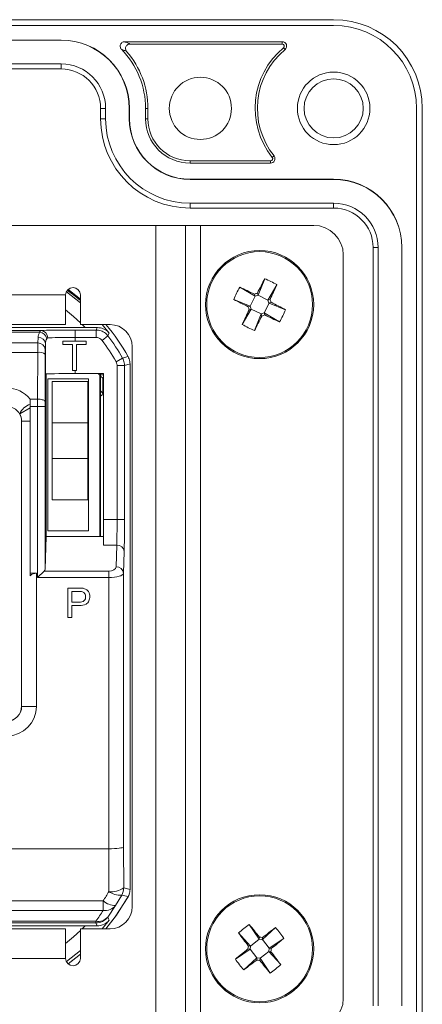
# Paper-space layout 'Feuille2' of a CAD drawing. Units: millimetres. Extents: x 5 to 415, y -4 to 291.
# Drawn here: x 97 to 124, y 163 to 229 of the extents above; entities that cross this region are included whole.
import ezdxf

# ---------------------------------------------------------------- set-up
doc = ezdxf.new("R2010")
doc.units = ezdxf.units.MM

psp = doc.layouts.new('Feuille2')

# ---------------------------------------------------------------- linework, layer by layer
at = {"color": 7, "linetype": 'Continuous', "lineweight": 15}
for p, q in [((49.749, 229.384), (117.749, 229.384)), ((117.749, 228.997), (49.749, 228.997)), ((99.349, 228.01), (68.149, 228.01)), ((99.349, 227.997), (68.149, 227.997)), ((99.349, 227.997), (99.349, 228.01)), ((114.275, 227.897), (103.633, 227.897)), ((114.275, 227.74), (103.992, 227.74)), ((114.275, 227.74), (114.275, 227.897)), ((114.367, 227.487), (114.467, 227.366)), ((99.349, 226.397), (68.149, 226.397)), ((99.349, 226.061), (68.149, 226.061)), ((99.349, 226.061), (99.349, 226.397)), ((102.013, 223.397), (102.349, 223.397)), ((102.013, 222.697), (102.013, 223.397)), ((102.349, 222.697), (102.349, 223.397)), ((103.949, 222.697), (103.949, 223.397)), ((103.949, 223.397), (103.962, 223.397)), ((103.962, 222.697), (103.962, 223.397)), ((105.206, 223.397), (105.049, 223.397)), ((105.049, 223.397), (105.049, 222.697)), ((105.206, 223.397), (105.206, 222.697)), ((123.349, 153.397), (123.349, 223.397)), ((123.735, 223.397), (123.735, 153.397)), ((102.013, 222.697), (102.349, 222.697)), ((103.949, 222.697), (103.962, 222.697)), ((105.206, 222.697), (105.049, 222.697)), ((113.601, 220.086), (113.724, 220.184)), ((108.049, 219.854), (108.049, 219.697)), ((108.049, 219.854), (113.489, 219.854)), ((108.049, 219.697), (113.489, 219.697)), ((113.489, 219.854), (113.489, 219.697)), ((108.049, 218.597), (108.049, 218.61)), ((117.749, 218.61), (108.049, 218.61)), ((117.749, 218.597), (108.049, 218.597)), ((117.749, 218.597), (117.749, 218.61)), ((108.049, 216.661), (108.049, 216.997)), ((117.749, 216.997), (108.049, 216.997)), ((117.749, 216.661), (117.749, 216.997)), ((117.749, 216.661), (108.049, 216.661)), ((105.749, 215.497), (61.749, 215.497)), ((105.749, 215.497), (105.749, 161.297)), ((105.749, 215.497), (107.749, 215.497)), ((107.749, 215.497), (107.749, 161.297)), ((107.749, 215.497), (108.749, 215.497)), ((108.749, 215.497), (108.749, 161.297)), ((108.749, 215.497), (116.399, 215.497)), ((118.399, 213.497), (118.399, 163.297)), ((120.413, 213.997), (120.749, 213.997)), ((120.413, 162.797), (120.413, 213.997)), ((120.749, 162.797), (120.749, 213.997)), ((122.349, 162.797), (122.349, 213.997)), ((122.349, 213.997), (122.362, 213.997)), ((122.362, 162.797), (122.362, 213.997)), ((113.095, 211.896), (112.648, 210.782)), ((113.92, 211.491), (113.312, 210.456)), ((67.849, 210.797), (99.649, 210.797)), ((99.649, 210.797), (99.649, 208.797)), ((100.649, 210.797), (100.649, 208.797)), ((111.404, 211.319), (112.44, 210.711)), ((112.445, 210.709), (112.396, 210.851)), ((112.646, 210.778), (112.445, 210.709)), ((112.597, 210.92), (112.646, 210.778)), ((113.312, 210.456), (112.648, 210.782)), ((111, 210.494), (112.114, 210.046)), ((112.44, 210.711), (112.114, 210.046)), ((113.057, 209.584), (113.383, 210.248)), ((113.31, 210.452), (113.452, 210.5)), ((113.379, 210.25), (113.31, 210.452)), ((113.521, 210.299), (113.379, 210.25)), ((114.498, 209.8), (113.383, 210.248)), ((111.577, 208.803), (112.185, 209.839)), ((111.976, 209.996), (112.118, 210.044)), ((112.187, 209.843), (112.045, 209.794)), ((112.118, 210.044), (112.187, 209.843)), ((112.185, 209.839), (112.849, 209.513)), ((112.402, 208.398), (112.849, 209.513)), ((112.851, 209.517), (113.053, 209.586)), ((112.9, 209.375), (112.851, 209.517)), ((113.053, 209.586), (113.101, 209.444)), ((114.093, 208.976), (113.057, 209.584)), ((99.649, 208.797), (87.099, 208.797)), ((100.649, 208.797), (102.649, 208.797)), ((89.689, 208.401), (97.975, 208.401)), ((97.896, 208.287), (89.689, 208.287)), ((95.649, 208.594), (100.958, 208.594)), ((100.289, 207.929), (100.289, 208.429)), ((100.289, 208.429), (101.708, 208.429)), ((101.708, 207.929), (101.708, 208.429)), ((89.689, 207.555), (97.777, 207.555)), ((97.777, 207.555), (97.789, 207.931)), ((98.289, 207.488), (98.277, 207.112)), ((98.289, 205.453), (98.289, 207.488)), ((99.461, 207.455), (99.461, 207.685)), ((99.461, 207.685), (101.025, 207.685)), ((100.102, 207.455), (99.461, 207.455)), ((100.102, 205.685), (100.102, 207.455)), ((100.289, 207.929), (100.289, 207.685)), ((101.708, 207.929), (100.289, 207.929)), ((101.025, 207.455), (100.384, 207.455)), ((100.384, 207.455), (100.384, 205.685)), ((101.025, 207.685), (101.025, 207.455)), ((102.106, 207.731), (102.504, 208.034)), ((97.772, 206.915), (65.316, 206.915)), ((97.759, 203.759), (97.772, 206.915)), ((98.272, 206.792), (98.258, 203.602)), ((104.149, 207.297), (104.149, 169.497)), ((103.058, 206.291), (103.492, 206.538)), ((103.999, 206.142), (103.623, 206.043)), ((103.999, 170.653), (103.999, 206.142)), ((98.324, 194.488), (98.324, 205.459)), ((100.384, 205.685), (100.102, 205.685)), ((100.289, 205.685), (100.289, 205.488)), ((100.289, 205.488), (102.214, 205.488)), ((101.949, 205.387), (101.848, 205.488)), ((101.999, 194.488), (101.999, 205.488)), ((102.214, 205.488), (102.214, 195.642)), ((103.123, 195.642), (103.123, 206.043)), ((103.123, 206.043), (103.623, 206.043)), ((103.623, 206.043), (103.623, 195.642)), ((101.199, 205.129), (98.445, 205.129)), ((98.445, 205.129), (98.445, 194.875)), ((98.749, 204.952), (101.149, 204.952)), ((98.749, 202.152), (98.749, 204.952)), ((101.149, 202.152), (101.149, 204.952)), ((101.199, 194.875), (101.199, 205.129)), ((101.949, 194.488), (101.949, 205.387)), ((102.214, 205.394), (101.999, 205.394)), ((101.999, 205.321), (102.153, 205.167)), ((102.153, 205.167), (102.153, 204.167)), ((102.214, 205.167), (102.153, 205.167)), ((103.999, 170.656), (103.999, 205.394)), ((97.758, 203.759), (97.25, 203.759)), ((97.758, 203.759), (97.759, 203.759)), ((97.249, 203.178), (96.547, 202.775)), ((97.757, 203.273), (97.249, 203.273)), ((97.249, 192.005), (97.249, 203.273)), ((97.757, 191.716), (97.757, 203.273)), ((97.757, 203.273), (98.257, 203.273)), ((98.257, 203.273), (98.257, 192.289)), ((96.679, 202.278), (96.672, 202.271)), ((96.672, 183.024), (96.672, 202.271)), ((97.25, 202.278), (96.679, 202.278)), ((96.679, 183.016), (96.679, 202.278)), ((98.749, 202.152), (101.149, 202.152)), ((98.749, 199.752), (98.749, 202.152)), ((101.149, 199.752), (101.149, 202.152)), ((98.749, 199.752), (101.149, 199.752)), ((98.749, 196.952), (98.749, 199.752)), ((101.149, 196.952), (101.149, 199.752)), ((98.749, 196.952), (101.149, 196.952)), ((102.214, 195.642), (103.123, 195.642)), ((103.123, 195.642), (103.623, 195.642)), ((98.445, 194.875), (101.199, 194.875)), ((98.257, 192.289), (98.324, 194.488)), ((102.208, 194.488), (98.324, 194.488)), ((103.101, 193.91), (102.197, 193.91)), ((103.057, 192.433), (103.101, 193.91)), ((103.601, 193.477), (103.557, 192)), ((97.757, 191.716), (98.19, 192.149)), ((98.19, 192.149), (102.557, 192.149)), ((102.557, 191.716), (102.557, 192.149)), ((97.679, 192.005), (97.249, 192.005)), ((97.249, 191.836), (97.249, 192.005)), ((97.679, 192.005), (97.679, 183.016)), ((102.557, 191.716), (97.757, 191.716)), ((102.557, 173.397), (102.557, 191.716)), ((103.557, 192), (103.557, 173.522)), ((99.796, 189.006), (99.796, 191.006)), ((99.796, 191.006), (100.531, 191.006)), ((100.555, 190.775), (100.078, 190.775)), ((100.078, 190.775), (100.078, 190.057)), ((100.078, 190.057), (100.56, 190.057)), ((100.568, 189.826), (100.078, 189.826)), ((100.078, 189.826), (100.078, 189.006)), ((100.078, 189.006), (99.796, 189.006)), ((96.672, 183.024), (96.679, 183.016)), ((97.679, 183.016), (96.679, 183.016)), ((93.871, 173.397), (102.556, 173.397)), ((102.556, 173.397), (102.557, 173.397)), ((102.569, 170.52), (102.556, 173.397)), ((103.557, 173.522), (103.569, 170.766)), ((103.437, 170.27), (103.018, 169.578)), ((103.569, 170.766), (103.999, 170.653)), ((65.316, 169.88), (102.181, 169.88)), ((102.181, 169.88), (102.181, 169.24)), ((103.018, 169.578), (102.491, 168.789)), ((102.181, 169.24), (89.689, 169.24)), ((89.689, 168.508), (101.695, 168.508)), ((101.695, 168.393), (89.689, 168.393)), ((101.695, 168.508), (101.695, 168.393)), ((112.045, 168.286), (112.715, 167.289)), ((87.099, 167.997), (99.649, 167.997)), ((95.649, 168.2), (100.958, 168.2)), ((99.649, 167.997), (99.649, 165.997)), ((102.649, 167.997), (100.649, 167.997)), ((100.649, 167.997), (100.649, 165.997)), ((111.323, 167.718), (112.133, 166.831)), ((113.82, 168.073), (112.933, 167.263)), ((112.715, 167.289), (112.133, 166.831)), ((112.718, 167.285), (112.736, 167.434)), ((112.929, 167.26), (112.718, 167.285)), ((112.947, 167.409), (112.929, 167.26)), ((113.39, 166.681), (112.933, 167.263)), ((114.387, 167.35), (113.39, 166.681)), ((99.811, 165.629), (100.649, 166.277)), ((111.11, 165.944), (112.107, 166.614)), ((112.111, 166.617), (111.962, 166.635)), ((111.987, 166.846), (112.136, 166.828)), ((112.107, 166.614), (112.564, 166.032)), ((112.136, 166.828), (112.111, 166.617)), ((112.782, 166.006), (113.364, 166.463)), ((113.361, 166.466), (113.386, 166.678)), ((113.51, 166.448), (113.361, 166.466)), ((114.174, 165.576), (113.364, 166.463)), ((113.386, 166.678), (113.535, 166.66)), ((99.649, 165.997), (67.849, 165.997)), ((111.678, 165.222), (112.564, 166.032)), ((112.55, 165.886), (112.568, 166.035)), ((112.568, 166.035), (112.779, 166.009)), ((112.779, 166.009), (112.762, 165.86)), ((113.452, 165.009), (112.782, 166.006))]:
    psp.add_line(p, q, dxfattribs=at)
at = {"color": 8, "linetype": 'Continuous', "lineweight": 15}
for p, q in [((99.697, 211.011), (100.649, 210.266)), ((100.958, 208.594), (100.761, 208.797)), ((102.122, 208.797), (102.59, 208.223)), ((101.999, 204.321), (102.153, 204.167)), ((102.59, 168.572), (102.122, 167.997)), ((100.761, 167.997), (100.958, 168.2)), ((100.649, 166.528), (99.697, 165.783))]:
    psp.add_line(p, q, dxfattribs=at)
at = {"color": 7, "linetype": 'Continuous', "lineweight": 15, "flags": 128}
for points in [[(100.649, 210.518), (99.909, 211.095), (99.811, 211.166)], [(101.708, 208.429), (101.79, 208.594), (101.792, 208.598)], [(102.59, 208.223), (102.574, 208.187), (102.508, 208.043), (102.504, 208.034)], [(103.492, 206.538), (103.614, 206.568), (103.871, 206.63)], [(102.372, 167.997), (103.089, 168.926), (103.872, 170.168)], [(102.374, 167.997), (102.998, 168.797), (103.871, 170.165)], [(101.792, 168.196), (101.79, 168.2), (101.695, 168.393)], [(99.81, 165.629), (100.025, 165.786), (100.649, 166.278)]]:
    psp.add_lwpolyline(points, dxfattribs=at)
at = {"color": 8, "linetype": 'Continuous', "lineweight": 15, "flags": 128}
for points in [[(100.649, 208.909), (100.183, 209.345), (99.649, 209.795)], [(99.649, 166.999), (100.183, 167.449), (100.649, 167.885)]]:
    psp.add_lwpolyline(points, dxfattribs=at)
at = {"color": 7, "linetype": 'Continuous', "lineweight": 15}
for centre, radius in [((108.749, 223.397), 2.1), ((117.749, 223.397), 2.45), ((117.749, 223.397), 2), ((112.749, 210.147), 3.65), ((112.749, 210.147), 3.573), ((112.749, 166.647), 3.65), ((112.749, 166.647), 3.573)]:
    psp.add_circle(centre, radius, dxfattribs=at)
for centre, radius, start, end in [((117.749, 223.397), 5.987, 0, 90), ((117.749, 223.397), 5.6, 0, 90), ((99.349, 223.397), 4.613, 0, 90), ((99.349, 223.397), 4.6, 0, 90), ((99.349, 223.397), 5.7, 0, 44.42707), ((117.749, 223.397), 5.307, 129.58841, 218.59807), ((114.275, 227.597), 0.3, 309.58841, 90), ((114.275, 227.597), 0.143, 309.58841, 90), ((99.349, 223.397), 5.857, 0, 41.04336), ((117.749, 223.397), 5.15, 129.58841, 218.59807), ((99.349, 223.397), 3, 0, 90), ((99.349, 223.397), 2.664, 0, 90), ((108.049, 222.697), 6.036, 180, 270), ((108.049, 222.697), 5.7, 180, 270), ((108.049, 222.697), 4.1, 180, 270), ((108.049, 222.697), 4.087, 180, 270), ((108.049, 222.697), 3, 180, 270), ((108.049, 222.697), 2.843, 180, 270), ((113.489, 219.997), 0.3, 270, 38.59807), ((113.489, 219.997), 0.143, 270, 38.59807), ((117.749, 213.997), 4.613, 0, 90), ((117.749, 213.997), 4.6, 0, 90), ((117.749, 213.997), 3, 0, 90), ((117.749, 213.997), 2.664, 0, 90), ((116.399, 213.497), 2, 0, 90), ((177.704, 178.333), 72.806, 152.5488, 153.41138), ((110.303, 205.165), 7.288, 60.2419, 67.46892), ((47.849, 242.074), 72.806, 334.29944, 335.16202), ((100.149, 210.797), 0.5, 0, 180), ((91.711, 199.83), 13.859, 49.84299, 54.49446), ((91.669, 199.821), 13.957, 49.95475, 54.34024), ((117.731, 207.701), 7.288, 150.2419, 157.46892), ((80.821, 145.245), 72.809, 64.299, 65.16201), ((130.806, 157.612), 56.331, 108.85851, 109.07512), ((144.564, 275.105), 72.809, 242.54881, 243.41182), ((60.143, 192.298), 56.331, 18.63569, 18.85231), ((80.933, 145.19), 72.809, 62.54881, 63.41182), ((177.648, 178.221), 72.806, 154.29944, 155.16202), ((165.354, 227.997), 56.331, 198.63569, 198.85231), ((94.692, 262.682), 56.331, 288.85851, 289.07512), ((144.676, 275.05), 72.809, 244.299, 245.16201), ((107.766, 212.593), 7.288, 330.2419, 337.46892), ((91.711, 199.83), 13.932, 29.21304, 40.06267), ((102.649, 207.297), 1.5, 0, 90), ((115.194, 215.13), 7.288, 240.2419, 247.46892), ((47.794, 241.961), 72.806, 332.5488, 333.41138), ((97.835, 207.741), 0.549, 10.83896, 83.63327), ((97.952, 207.916), 0.486, 358.32004, 87.26599), ((97.8, 207.077), 0.479, 4.22771, 92.7204), ((97.812, 207.453), 0.479, 4.22771, 92.7204), ((91.711, 199.83), 13.057, 29.6564, 37.23804), ((91.711, 199.83), 13.557, 29.6564, 37.23804), ((97.885, 206.292), 0.633, 52.21262, 100.20513), ((97.722, 202.206), 1.306, 111.24896, 154.16783), ((103.128, 193.436), 0.475, 4.98036, 93.22421), ((103.083, 191.959), 0.475, 4.98036, 93.22421), ((102.793, 171.766), 1.266, 259.79487, 307.78738), ((103.311, 171.464), 1.201, 231.81184, 276.02787), ((102.569, 170.766), 1, 330.28248, 359.9953), ((133.864, 294.799), 128.192, 256.26973, 256.46938), ((102.981, 170.788), 1.21, 228.63669, 271.76056), ((102.328, 170.079), 0.852, 260.03181, 324.01381), ((102.649, 169.497), 1.5, 270, 0), ((101.855, 169.322), 0.83, 258.8359, 320.04983), ((101.695, 169.393), 1, 270.00909, 322.81437), ((39.114, 139.747), 69.714, 24.42299, 24.61882), ((116.178, 162.283), 7.288, 124.54183, 131.76885), ((55.836, 122.013), 72.806, 38.59937, 39.46195), ((169.584, 211.38), 72.806, 216.84873, 217.71131), ((157.483, 109.81), 72.809, 126.84874, 127.71175), ((108.384, 163.218), 7.288, 34.54183, 41.76885), ((106.019, 111.505), 56.331, 82.93562, 83.15224), ((68.112, 223.562), 72.809, 308.59893, 309.46194), ((157.385, 109.732), 72.809, 128.59893, 129.46194), ((167.917, 160.136), 56.331, 173.15844, 173.37505), ((57.58, 173.159), 56.331, 353.15844, 353.37505), ((55.913, 121.914), 72.806, 36.84873, 37.71131), ((100.149, 165.997), 0.5, 180, 0), ((117.113, 170.076), 7.288, 214.54183, 221.76885), ((68.014, 223.485), 72.809, 306.84874, 307.71175), ((119.478, 221.79), 56.331, 262.93562, 263.15224), ((169.661, 211.282), 72.806, 218.59937, 219.46195), ((109.319, 171.012), 7.288, 304.54183, 311.76885), ((116.399, 163.297), 2, 270, 0)]:
    psp.add_arc(centre, radius, start, end, dxfattribs=at)
for centre, major_axis, ratio, start_param, end_param in [((100.289, 207.908), (2.5, 0), 0.525, 2.848492, 3.124139), ((100.289, 208.385), (2.5, 0), 0.017455, 1.570796, 2.753527), ((97.781, 206.669), (0, 1), 0.008728, 0.483447, 1.322841), ((100.289, 207.465), (2, 0), 0.65625, 2.848492, 3.124139), ((100.289, 207.885), (2, 0), 0.021819, 1.570796, 2.753527), ((98.281, 206.669), (0, 0.5), 0.017455, 0.483447, 1.322841), ((100.289, 205.453), (2, 0), 0.017455, 1.570796, 3.124139), ((95.683, 202.527), (1.864, -0.731), 0.993994, 1.042397, 1.946603), ((101.953, 204.167), (0.141, -0.141), 0.999695, 5.728674, 7.068431), ((97.272, 203.273), (0, 1.337), 0.017455, 1.198663, 1.570796), ((97.772, 203.273), (0, 1.337), 0.010925, 1.198663, 1.570796), ((98.272, 203.273), (0, 0.837), 0.017455, 1.165818, 1.570796), ((95.672, 202.27), (-0.707, -0.707), 0.999695, 2.356347, 3.6164), ((95.679, 202.277), (0.708, 0.708), 0.999087, 5.497939, 6.018383), ((102.179, 195.642), (0, 2), 0.017455, 3.665191, 4.712389), ((103.08, 195.642), (0, 2), 0.021819, 3.665191, 4.712389), ((103.579, 195.642), (0, 2.5), 0.017455, 3.665191, 4.712389), ((97.757, 192.294), (0.5, 0), 0.57735, 5.759587, 6.265732), ((102.557, 192.438), (0.5, 0), 0.57735, 4.712389, 6.265732), ((97.679, 192.582), (1, 0), 0.57735, 4.267366, 4.269233), ((97.679, 190.273), (0, 1.732), 0.57735, 0, 0.445023), ((102.557, 192.005), (1, 0), 0.288675, 4.712389, 6.265732), ((95.672, 183.024), (-0.707, 0.707), 0.999695, 2.356347, 3.926839), ((95.679, 183.017), (-1.415, 1.415), 0.999695, 2.356347, 3.926839), ((95.679, 183.017), (0.708, -0.708), 0.999087, 5.497939, 7.068431), ((102.557, 173.522), (1, 0.002), 0.124615, 4.712114, 6.265457), ((91.711, 176.664), (0, 12.476), 0.99999, 4.137444, 4.19748), ((91.711, 175.67), (0, 12.292), 0.999447, 4.090302, 4.161837)]:
    psp.add_ellipse(centre, major_axis=major_axis, ratio=ratio, start_param=start_param, end_param=end_param, dxfattribs=at)
for points, knots in [([(103.419, 227.387), (103.398, 227.414), (103.355, 227.467), (103.33, 227.567), (103.336, 227.669), (103.377, 227.763), (103.446, 227.839), (103.535, 227.888), (103.601, 227.894), (103.633, 227.897)], [0, 0, 0, 0, 0.143793, 0.287587, 0.431374, 0.575153, 0.71893, 0.862709, 1, 1, 1, 1]), ([(103.766, 227.243), (103.764, 227.244), (103.755, 227.248), (103.716, 227.265), (103.618, 227.307), (103.511, 227.351), (103.433, 227.382), (103.419, 227.387)], [0, 0, 0, 0, 0.016666, 0.083329, 0.349981, 0.883285, 1, 1, 1, 1]), ([(103.633, 227.897), (103.695, 227.871), (103.798, 227.827), (103.916, 227.775), (103.973, 227.749), (103.992, 227.74)], [0, 0, 0, 0, 0.499766, 0.835973, 1, 1, 1, 1]), ([(103.992, 227.74), (103.959, 227.737), (103.891, 227.73), (103.801, 227.679), (103.733, 227.602), (103.694, 227.507), (103.689, 227.405), (103.714, 227.313), (103.75, 227.264), (103.766, 227.243)], [0, 0, 0, 0, 0.147482, 0.294964, 0.44244, 0.58991, 0.737377, 0.884847, 1, 1, 1, 1]), ([(97.896, 208.287), (97.901, 208.305), (97.923, 208.373), (97.953, 208.39), (97.975, 208.401)], [0, 0, 0, 0, 0.26853, 1, 1, 1, 1]), ([(101.792, 208.598), (101.637, 208.597), (101.371, 208.595), (101.079, 208.595), (100.958, 208.594)], [0, 0, 0, 0, 0.584577, 1, 1, 1, 1]), ([(101.708, 208.429), (101.82, 208.417), (102.045, 208.395), (102.321, 208.24), (102.45, 208.095), (102.504, 208.034)], [0, 0, 0, 0, 0.36614, 0.732286, 1, 1, 1, 1]), ([(102.59, 208.223), (102.589, 208.224), (102.577, 208.239), (102.471, 208.363), (102.236, 208.546), (101.932, 208.582), (101.792, 208.598)], [0, 0, 0, 0, 0.005522, 0.069696, 0.571741, 1, 1, 1, 1]), ([(98.438, 207.901), (98.423, 207.897), (98.405, 207.892), (98.386, 207.866), (98.379, 207.853), (98.374, 207.844)], [0, 0, 0, 0, 0.610791, 0.728643, 1, 1, 1, 1]), ([(102.106, 207.731), (102.079, 207.762), (102.015, 207.835), (101.876, 207.912), (101.764, 207.923), (101.708, 207.929)], [0, 0, 0, 0, 0.267716, 0.633859, 1, 1, 1, 1]), ([(103.123, 206.043), (103.122, 206.073), (103.118, 206.16), (103.081, 206.239), (103.058, 206.291)], [0, 0, 0, 0, 0.348978, 1, 1, 1, 1]), ([(103.492, 206.538), (103.54, 206.435), (103.612, 206.276), (103.62, 206.104), (103.623, 206.043)], [0, 0, 0, 0, 0.651023, 1, 1, 1, 1]), ([(103.871, 206.63), (103.918, 206.526), (103.989, 206.37), (103.996, 206.2), (103.999, 206.142)], [0, 0, 0, 0, 0.660899, 1, 1, 1, 1]), ([(97.759, 203.759), (97.815, 203.757), (97.927, 203.753), (98.076, 203.726), (98.19, 203.686), (98.245, 203.643), (98.257, 203.614), (98.258, 203.603), (98.258, 203.602)], [0, 0, 0, 0, 0.216418, 0.43283, 0.649414, 0.866402, 0.9854, 1, 1, 1, 1]), ([(100.531, 191.006), (100.586, 191.005), (100.685, 191.005), (100.784, 190.992), (100.827, 190.987)], [0, 0, 0, 0, 0.560101, 1, 1, 1, 1]), ([(100.827, 190.987), (100.899, 190.969), (101.044, 190.934), (101.193, 190.78), (101.271, 190.605), (101.279, 190.489), (101.283, 190.431)], [0, 0, 0, 0, 0.280046, 0.558944, 0.779412, 1, 1, 1, 1]), ([(100.786, 190.757), (100.743, 190.764), (100.667, 190.775), (100.589, 190.775), (100.555, 190.775)], [0, 0, 0, 0, 0.559585, 1, 1, 1, 1]), ([(100.56, 190.057), (100.621, 190.059), (100.743, 190.063), (100.907, 190.136), (100.991, 190.278), (100.998, 190.374), (101.001, 190.423)], [0, 0, 0, 0, 0.28137, 0.559786, 0.779383, 1, 1, 1, 1]), ([(101.283, 190.431), (101.272, 190.331), (101.251, 190.131), (100.996, 189.842), (100.73, 189.832), (100.568, 189.826)], [0, 0, 0, 0, 0.280764, 0.559726, 1, 1, 1, 1]), ([(101.001, 190.423), (100.998, 190.463), (100.993, 190.543), (100.944, 190.644), (100.873, 190.722), (100.815, 190.745), (100.786, 190.757)], [0, 0, 0, 0, 0.280207, 0.559922, 0.780033, 1, 1, 1, 1]), ([(103.999, 170.653), (103.989, 170.54), (103.974, 170.369), (103.897, 170.216), (103.871, 170.165)], [0, 0, 0, 0, 0.660899, 1, 1, 1, 1]), ([(103.872, 170.168), (103.918, 170.271), (103.989, 170.428), (103.996, 170.598), (103.999, 170.656)], [0, 0, 0, 0, 0.661283, 1, 1, 1, 1]), ([(101.792, 168.196), (101.916, 168.209), (102.201, 168.238), (102.446, 168.41), (102.566, 168.541), (102.589, 168.571), (102.59, 168.572)], [0, 0, 0, 0, 0.37623, 0.867352, 0.994482, 1, 1, 1, 1]), ([(100.958, 168.2), (101.128, 168.2), (101.421, 168.2), (101.682, 168.197), (101.792, 168.196)], [0, 0, 0, 0, 0.5806199, 1, 1, 1, 1])]:
    psp.add_open_spline(points, degree=3, knots=knots, dxfattribs=at)

doc.saveas('drawing.dxf')
